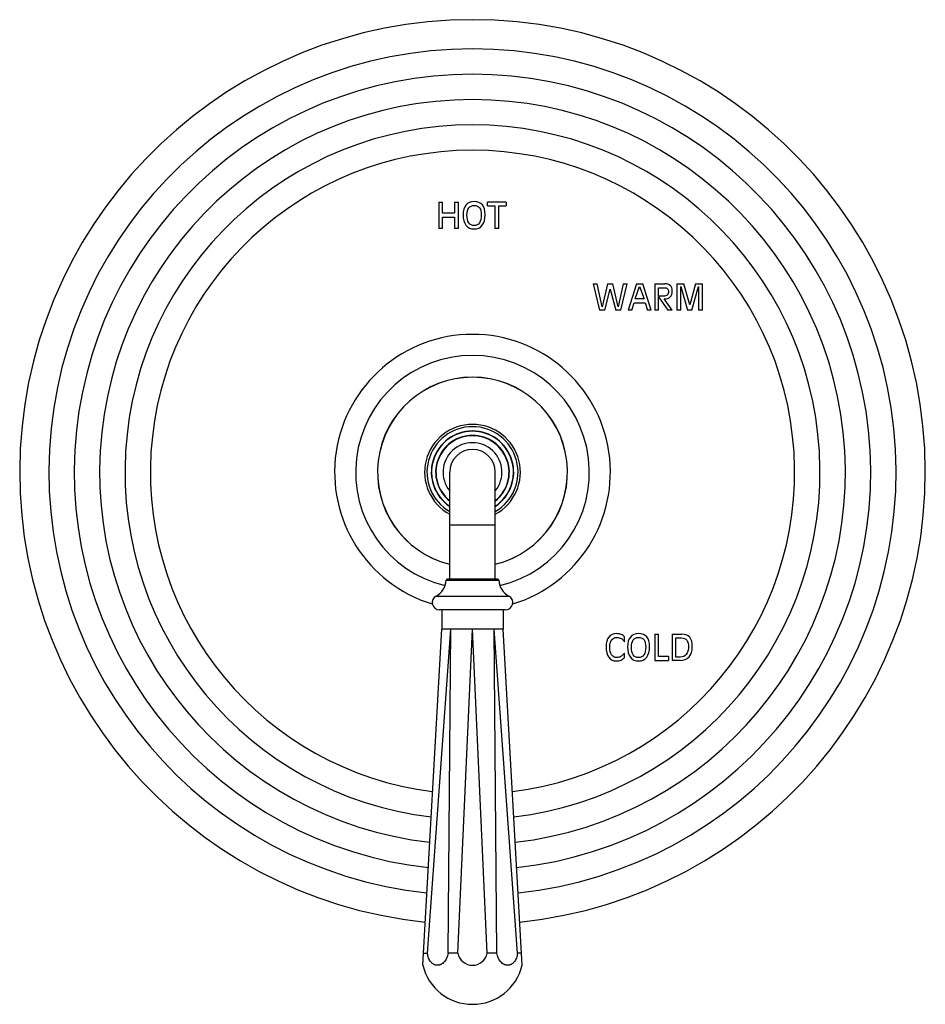
# Model space of a CAD drawing. Units: inches. Extents: x 7.06 to 14.81, y 5.05 to 13.48.
import ezdxf

# ---------------------------------------------------------------- set-up
doc = ezdxf.new("R2010")
doc.units = ezdxf.units.IN
doc.header["$LTSCALE"] = 1.21
doc.header["$MEASUREMENT"] = 0
doc.layers.get('0').update_dxf_attribs({"linetype": 'CONTINUOUS'})

msp = doc.modelspace()

# ---------------------------------------------------------------- linework, layer by layer
at = {"color": 7, "linetype": 'CONTINUOUS'}
for p, q in [((10.6489, 11.9214), (10.6489, 11.6964)), ((10.6489, 11.9214), (10.6814, 11.9214)), ((10.6814, 11.8264), (10.6814, 11.9214)), ((10.7844, 11.9214), (10.7844, 11.8264)), ((10.7844, 11.9214), (10.817, 11.9214)), ((10.817, 11.6964), (10.817, 11.9214)), ((11.066, 11.8886), (11.066, 11.9214)), ((11.2256, 11.9214), (11.066, 11.9214)), ((11.2256, 11.9214), (11.2256, 11.8886)), ((10.7844, 11.8264), (10.6814, 11.8264)), ((11.066, 11.8886), (11.1295, 11.8886)), ((11.1295, 11.8886), (11.1295, 11.6964)), ((11.1621, 11.6964), (11.1621, 11.8886)), ((11.1621, 11.8886), (11.2256, 11.8886)), ((10.6814, 11.6964), (10.6814, 11.7935)), ((10.6814, 11.7935), (10.7844, 11.7935)), ((10.7844, 11.7935), (10.7844, 11.6964)), ((10.6814, 11.6964), (10.6489, 11.6964)), ((10.817, 11.6964), (10.7844, 11.6964)), ((11.1621, 11.6964), (11.1295, 11.6964)), ((11.971, 11.2214), (12.0255, 10.9964)), ((11.971, 11.2214), (12.005, 11.2214)), ((12.0486, 11.024), (12.005, 11.2214)), ((12.0942, 11.2214), (12.0486, 11.024)), ((12.0942, 11.2214), (12.1392, 11.2214)), ((12.185, 11.024), (12.1392, 11.2214)), ((12.2283, 11.2214), (12.185, 11.024)), ((12.208, 10.9964), (12.2624, 11.2214)), ((12.2283, 11.2214), (12.2624, 11.2214)), ((12.3416, 11.2214), (12.2702, 10.9964)), ((12.3416, 11.2214), (12.3963, 11.2214)), ((12.4678, 10.9964), (12.3963, 11.2214)), ((12.4976, 11.2214), (12.4976, 10.9964)), ((12.4976, 11.2214), (12.5828, 11.2214)), ((12.6869, 11.2214), (12.6869, 10.9964)), ((12.6869, 11.2214), (12.7468, 11.2214)), ((12.7976, 11.0407), (12.7468, 11.2214)), ((12.8449, 11.2214), (12.7976, 11.0407)), ((12.8449, 11.2214), (12.9047, 11.2214)), ((12.9047, 10.9964), (12.9047, 11.2214)), ((12.0706, 10.9964), (12.1166, 11.177)), ((12.1166, 11.177), (12.163, 10.9964)), ((12.3308, 11.0925), (12.3683, 11.198)), ((12.3683, 11.198), (12.4065, 11.0925)), ((12.5301, 11.116), (12.5301, 11.1886)), ((12.5301, 11.1886), (12.5794, 11.1886)), ((12.7195, 10.9964), (12.7195, 11.1987)), ((12.7195, 11.1987), (12.778, 10.9964)), ((12.8138, 10.9964), (12.8705, 11.1987)), ((12.8705, 11.1987), (12.8722, 10.9964)), ((12.3023, 10.9964), (12.3208, 11.0596)), ((12.3208, 11.0596), (12.4163, 11.0596)), ((12.4065, 11.0925), (12.3308, 11.0925)), ((12.4163, 11.0596), (12.4349, 10.9964)), ((12.5682, 11.116), (12.5301, 11.116)), ((12.5301, 10.9964), (12.5301, 11.1097)), ((12.5301, 11.1097), (12.6101, 10.9964)), ((12.6477, 10.9964), (12.5782, 11.0926)), ((12.0706, 10.9964), (12.0255, 10.9964)), ((12.208, 10.9964), (12.163, 10.9964)), ((12.3023, 10.9964), (12.2702, 10.9964)), ((12.4678, 10.9964), (12.4349, 10.9964)), ((12.5301, 10.9964), (12.4976, 10.9964)), ((12.6477, 10.9964), (12.6101, 10.9964)), ((12.7195, 10.9964), (12.6869, 10.9964)), ((12.8138, 10.9964), (12.778, 10.9964)), ((12.9047, 10.9964), (12.8722, 10.9964)), ((10.7427, 8.6929), (10.7427, 9.6089)), ((11.1327, 8.6929), (11.1327, 9.6089)), ((11.153, 8.6929), (10.7224, 8.6929)), ((11.2197, 8.4289), (10.6557, 8.4289)), ((10.6752, 8.4289), (10.6752, 8.2639)), ((11.2002, 8.4289), (11.2002, 8.2639)), ((10.5126, 5.3855), (10.6752, 8.2639)), ((10.5528, 5.4889), (10.7521, 8.2639)), ((10.7296, 5.4889), (10.7521, 8.2639)), ((10.8127, 5.4889), (10.9377, 8.2639)), ((11.0627, 5.4889), (10.9377, 8.2639)), ((11.3225, 5.4889), (11.1233, 8.2639)), ((11.1458, 5.4889), (11.1233, 8.2639)), ((11.3628, 5.3855), (11.2002, 8.2639)), ((12.2388, 8.1544), (12.2388, 8.199)), ((12.4971, 8.2214), (12.5296, 8.2214)), ((12.4971, 8.2214), (12.4971, 7.9964)), ((12.5296, 8.0293), (12.5296, 8.2214)), ((12.6452, 8.2214), (12.7266, 8.2214)), ((12.6452, 8.2214), (12.6452, 7.9964)), ((12.6778, 8.1886), (12.7276, 8.1886)), ((12.6778, 8.0256), (12.6778, 8.1886)), ((12.2388, 8.0222), (12.2388, 8.0593)), ((12.6144, 8.0293), (12.5296, 8.0293)), ((12.6144, 8.0293), (12.6144, 7.9964)), ((12.7158, 8.0256), (12.6778, 8.0256)), ((12.4971, 7.9964), (12.6144, 7.9964)), ((12.7158, 7.9964), (12.6452, 7.9964)), ((10.5184, 5.4889), (10.5528, 5.4889)), ((10.8127, 5.4889), (10.7296, 5.4889)), ((11.1458, 5.4889), (11.0627, 5.4889)), ((11.357, 5.4889), (11.3225, 5.4889))]:
    msp.add_line(p, q, dxfattribs=at)
at = {"color": 9, "linetype": 'CONTINUOUS'}
for p, q in [((10.7427, 9.1589), (11.1327, 9.1589)), ((10.7124, 8.6835), (11.163, 8.6835)), ((10.6258, 8.5474), (11.2496, 8.5474))]:
    msp.add_line(p, q, dxfattribs=at)
at = {"color": 7, "linetype": 'CONTINUOUS'}
for centre, radius, start, end in [((10.9377, 9.6089), 3.875, 275.98942, 264.01058), ((10.9377, 9.6089), 1.18, 286.95996, 253.04004), ((10.9377, 9.6089), 1, 283.57832, 256.42168), ((10.9377, 9.6089), 0.8125, 283.90442, 256.09558), ((10.9377, 9.6089), 0.4095, 298.47998, 241.52002), ((10.9377, 9.6089), 0.3895, 300.09758, 239.90242), ((10.9377, 9.6089), 0.3525, 303.61898, 236.38102), ((10.9377, 9.6089), 0.35, 303.8837, 236.1163), ((10.9377, 9.6089), 0.3125, 308.68915, 231.31085), ((10.9377, 9.6089), 0.195, 0, 180), ((10.7224, 8.6829), 0.01, 90, 176.73048), ((11.153, 8.6829), 0.01, 3.26952, 90), ((10.5474, 8.6929), 0.1653, 298.32434, 356.73048), ((11.328, 8.6929), 0.1653, 183.26952, 241.67566), ((10.6557, 8.4919), 0.063, 118.32434, 270), ((11.2197, 8.4919), 0.063, 270, 61.67566), ((10.9376, 5.5127), 0.1272, 190.77256, 270.03815), ((10.9378, 5.5127), 0.1272, 269.96185, 349.22744), ((10.9377, 5.4889), 0.4375, 193.6715, 346.3285)]:
    msp.add_arc(centre, radius, start, end, dxfattribs=at)
at = {"color": 9, "linetype": 'CONTINUOUS'}
for radius, start, end in [(3.625, 276.17838, 263.82162), (3.4079, 276.36655, 263.63345), (3.1909, 276.58081, 263.41919), (2.9739, 276.82479, 263.17521), (2.7568, 277.10895, 262.89105), (0.813, 283.89524, 256.10476), (0.3153, 308.28459, 231.71541), (0.2525, 320.66811, 219.33189)]:
    msp.add_arc((10.9377, 9.6089), radius, start, end, dxfattribs=at)
at = {"color": 7, "linetype": 'CONTINUOUS'}
for points in [[(10.8819, 11.8967), (10.8655, 11.8771), (10.8575, 11.8494), (10.8575, 11.8135)], [(10.9515, 11.926), (10.9214, 11.926), (10.8982, 11.9161), (10.8819, 11.8967)], [(10.906, 11.8716), (10.9166, 11.8859), (10.9318, 11.8931), (10.9515, 11.8931)], [(11.0226, 11.8984), (11.0072, 11.9167), (10.9835, 11.926), (10.9515, 11.926)], [(10.9515, 11.8931), (10.9732, 11.8931), (10.989, 11.8865), (10.9987, 11.8736)], [(11.0456, 11.8135), (11.0456, 11.852), (11.0379, 11.8801), (11.0226, 11.8984)], [(10.8575, 11.8135), (10.8575, 11.7745), (10.8655, 11.7445), (10.8819, 11.7234)], [(10.89, 11.8104), (10.89, 11.8368), (10.8953, 11.8572), (10.906, 11.8716)], [(10.906, 11.7442), (10.8953, 11.7598), (10.89, 11.7818), (10.89, 11.8104)], [(11.0131, 11.8104), (11.0131, 11.7818), (11.0077, 11.7598), (10.997, 11.7443)], [(10.9987, 11.8736), (11.0084, 11.8607), (11.0131, 11.8396), (11.0131, 11.8104)], [(11.0211, 11.7234), (11.0374, 11.7445), (11.0456, 11.7745), (11.0456, 11.8135)], [(10.8819, 11.7234), (10.8982, 11.7023), (10.9214, 11.6919), (10.9515, 11.6919)], [(10.9515, 11.7211), (10.9318, 11.7211), (10.9166, 11.7287), (10.906, 11.7442)], [(10.997, 11.7443), (10.9864, 11.7287), (10.9711, 11.7211), (10.9515, 11.7211)], [(10.9515, 11.6919), (10.9817, 11.6919), (11.0049, 11.7023), (11.0211, 11.7234)], [(12.6308, 11.206), (12.6196, 11.2163), (12.6036, 11.2214), (12.5828, 11.2214)], [(12.5794, 11.1886), (12.5908, 11.1886), (12.5996, 11.1858), (12.6058, 11.1802)], [(12.6152, 11.1566), (12.6152, 11.1422), (12.6115, 11.1318), (12.6042, 11.1255)], [(12.6058, 11.1802), (12.612, 11.1746), (12.6152, 11.1669), (12.6152, 11.1566)], [(12.63, 11.11), (12.6417, 11.1215), (12.6477, 11.139), (12.6477, 11.1622)], [(12.6477, 11.1622), (12.6477, 11.1811), (12.642, 11.1958), (12.6308, 11.206)], [(12.6042, 11.1255), (12.5968, 11.119), (12.5848, 11.116), (12.5682, 11.116)], [(12.5782, 11.0926), (12.601, 11.0928), (12.6183, 11.0985), (12.63, 11.11)], [(12.104, 8.1966), (12.0881, 8.1771), (12.0804, 8.1494), (12.0804, 8.1135)], [(12.1715, 8.226), (12.1423, 8.226), (12.1198, 8.2161), (12.104, 8.1966)], [(12.1286, 8.1716), (12.139, 8.1859), (12.1539, 8.1931), (12.1731, 8.1931)], [(12.2108, 8.2192), (12.1996, 8.2236), (12.1866, 8.226), (12.1715, 8.226)], [(12.1731, 8.1931), (12.1874, 8.1931), (12.2003, 8.1897), (12.2118, 8.183)], [(12.2388, 8.199), (12.2311, 8.2081), (12.2219, 8.2148), (12.2108, 8.2192)], [(12.2118, 8.183), (12.2232, 8.1762), (12.2322, 8.1667), (12.2388, 8.1544)], [(12.289, 8.1967), (12.2727, 8.1771), (12.2646, 8.1494), (12.2646, 8.1135)], [(12.3586, 8.226), (12.3285, 8.226), (12.3054, 8.2161), (12.289, 8.1967)], [(12.3131, 8.1716), (12.3237, 8.1859), (12.339, 8.1931), (12.3586, 8.1931)], [(12.4297, 8.1984), (12.4143, 8.2167), (12.3906, 8.226), (12.3586, 8.226)], [(12.3586, 8.1931), (12.3803, 8.1931), (12.3962, 8.1865), (12.4058, 8.1736)], [(12.4528, 8.1135), (12.4528, 8.152), (12.445, 8.1801), (12.4297, 8.1984)], [(12.7965, 8.1948), (12.7813, 8.2125), (12.758, 8.2214), (12.7266, 8.2214)], [(12.7276, 8.1886), (12.7469, 8.1886), (12.7615, 8.1818), (12.7715, 8.1686)], [(12.819, 8.1133), (12.819, 8.1504), (12.8115, 8.1773), (12.7965, 8.1948)], [(12.0804, 8.1135), (12.0804, 8.0745), (12.0881, 8.0445), (12.104, 8.0234)], [(12.1129, 8.1104), (12.1129, 8.1368), (12.1181, 8.1572), (12.1286, 8.1716)], [(12.1286, 8.0442), (12.1181, 8.0598), (12.1129, 8.0818), (12.1129, 8.1104)], [(12.2646, 8.1135), (12.2646, 8.0745), (12.2727, 8.0445), (12.289, 8.0234)], [(12.2972, 8.1104), (12.2972, 8.1368), (12.3024, 8.1572), (12.3131, 8.1716)], [(12.3131, 8.0442), (12.3024, 8.0598), (12.2972, 8.0818), (12.2972, 8.1104)], [(12.4202, 8.1104), (12.4202, 8.0818), (12.4148, 8.0598), (12.4042, 8.0443)], [(12.4058, 8.1736), (12.4155, 8.1607), (12.4202, 8.1396), (12.4202, 8.1104)], [(12.4283, 8.0234), (12.4446, 8.0445), (12.4528, 8.0745), (12.4528, 8.1135)], [(12.7865, 8.1102), (12.7865, 8.0843), (12.78, 8.0637), (12.7674, 8.0485)], [(12.7715, 8.1686), (12.7815, 8.1553), (12.7865, 8.1358), (12.7865, 8.1102)], [(12.7912, 8.028), (12.8096, 8.0489), (12.819, 8.0774), (12.819, 8.1133)], [(12.104, 8.0234), (12.1198, 8.0023), (12.1423, 7.9919), (12.1715, 7.9919)], [(12.1731, 8.0211), (12.1539, 8.0211), (12.139, 8.0287), (12.1286, 8.0442)], [(12.2047, 8.0293), (12.1952, 8.0237), (12.1847, 8.0211), (12.1731, 8.0211)], [(12.2388, 8.0593), (12.2256, 8.0448), (12.2141, 8.0348), (12.2047, 8.0293)], [(12.2094, 7.9999), (12.2212, 8.0051), (12.231, 8.0126), (12.2388, 8.0222)], [(12.289, 8.0234), (12.3054, 8.0023), (12.3285, 7.9919), (12.3586, 7.9919)], [(12.3586, 8.0211), (12.339, 8.0211), (12.3237, 8.0287), (12.3131, 8.0442)], [(12.4042, 8.0443), (12.3935, 8.0287), (12.3783, 8.0211), (12.3586, 8.0211)], [(12.3586, 7.9919), (12.3888, 7.9919), (12.412, 8.0023), (12.4283, 8.0234)], [(12.7674, 8.0485), (12.7546, 8.0332), (12.7375, 8.0256), (12.7158, 8.0256)], [(12.7158, 7.9964), (12.7474, 7.9964), (12.7725, 8.0068), (12.7912, 8.028)], [(12.1715, 7.9919), (12.1849, 7.9919), (12.1977, 7.9947), (12.2094, 7.9999)]]:
    msp.add_open_spline(points, degree=3, dxfattribs=at)
for points, knots in [([(10.7521, 8.2639), (10.7491, 8.2639), (10.7433, 8.2639), (10.7325, 8.2637), (10.7234, 8.2636), (10.716, 8.2637), (10.7115, 8.2637), (10.7064, 8.2638), (10.7006, 8.2639), (10.6954, 8.2639), (10.6914, 8.2639), (10.6885, 8.2638), (10.6865, 8.2638), (10.6848, 8.2637), (10.6831, 8.2637), (10.6816, 8.2637), (10.6803, 8.2636), (10.6791, 8.2636), (10.6782, 8.2637), (10.6776, 8.2637), (10.6772, 8.2637), (10.6768, 8.2637), (10.6765, 8.2638), (10.6762, 8.2638), (10.6759, 8.2638), (10.6757, 8.2638), (10.6755, 8.2639), (10.6754, 8.2639), (10.6754, 8.2639), (10.6753, 8.2639), (10.6753, 8.2639), (10.6752, 8.2639), (10.6752, 8.2639), (10.6752, 8.2639), (10.6752, 8.2639), (10.6752, 8.2639), (10.6752, 8.2639), (10.6752, 8.2639)], [0, 0, 0, 0, 0.115501, 0.224957, 0.424517, 0.4702, 0.514147, 0.596735, 0.672072, 0.739967, 0.800266, 0.827523, 0.852831, 0.876172, 0.897532, 0.916893, 0.934243, 0.949577, 0.96289, 0.968786, 0.974176, 0.979058, 0.983431, 0.987297, 0.990653, 0.993499, 0.995832, 0.996806, 0.997651, 0.998367, 0.998954, 0.999411, 0.999738, 0.999853, 0.999934, 0.999984, 1, 1, 1, 1]), ([(10.9377, 8.2639), (10.9291, 8.2639), (10.9163, 8.2638), (10.8992, 8.2637), (10.8886, 8.2636), (10.8802, 8.2637), (10.8719, 8.2637), (10.8616, 8.2638), (10.8493, 8.2639), (10.8373, 8.2639), (10.8255, 8.2639), (10.814, 8.2638), (10.8046, 8.2637), (10.7973, 8.2637), (10.7901, 8.2636), (10.7814, 8.2637), (10.7713, 8.2638), (10.7615, 8.2639), (10.7552, 8.2639), (10.7521, 8.2639)], [0, 0, 0, 0, 0.138612, 0.20751, 0.275899, 0.309854, 0.343622, 0.410521, 0.476432, 0.541194, 0.604653, 0.666655, 0.727051, 0.7566, 0.785693, 0.842442, 0.89717, 0.949738, 1, 1, 1, 1]), ([(11.1233, 8.2639), (11.1202, 8.2639), (11.1138, 8.2639), (11.1041, 8.2638), (11.0939, 8.2637), (11.0852, 8.2636), (11.0781, 8.2637), (11.0707, 8.2637), (11.0613, 8.2638), (11.0498, 8.2639), (11.0381, 8.2639), (11.0261, 8.2639), (11.0138, 8.2638), (11.0035, 8.2637), (10.9952, 8.2637), (10.9868, 8.2636), (10.9762, 8.2637), (10.9591, 8.2638), (10.9463, 8.2639), (10.9377, 8.2639)], [0, 0, 0, 0, 0.050262, 0.10283, 0.157558, 0.214307, 0.2434, 0.272949, 0.333345, 0.395347, 0.458806, 0.523568, 0.589479, 0.656378, 0.690146, 0.724101, 0.79249, 0.861388, 1, 1, 1, 1]), ([(11.2002, 8.2639), (11.2002, 8.2639), (11.2002, 8.2639), (11.2002, 8.2639), (11.2002, 8.2639), (11.2002, 8.2639), (11.2001, 8.2639), (11.2001, 8.2639), (11.2001, 8.2639), (11.2, 8.2639), (11.1999, 8.2639), (11.1998, 8.2639), (11.1997, 8.2638), (11.1995, 8.2638), (11.1992, 8.2638), (11.1989, 8.2638), (11.1986, 8.2637), (11.1981, 8.2637), (11.1973, 8.2637), (11.1963, 8.2636), (11.1951, 8.2636), (11.1938, 8.2637), (11.1923, 8.2637), (11.1906, 8.2637), (11.1888, 8.2638), (11.1869, 8.2638), (11.184, 8.2639), (11.18, 8.2639), (11.1748, 8.2639), (11.169, 8.2638), (11.1638, 8.2637), (11.1594, 8.2637), (11.1547, 8.2636), (11.1484, 8.2637), (11.1404, 8.2638), (11.132, 8.2639), (11.1263, 8.2639), (11.1233, 8.2639)], [0, 0, 0, 0, 0.000016, 0.000066, 0.000147, 0.000262, 0.000589, 0.001046, 0.001633, 0.002349, 0.003194, 0.004168, 0.006501, 0.009347, 0.012703, 0.016569, 0.020942, 0.025824, 0.03711, 0.050422, 0.065756, 0.083107, 0.102468, 0.123828, 0.147169, 0.172476, 0.199733, 0.260033, 0.327928, 0.403265, 0.485852, 0.529799, 0.575483, 0.671952, 0.775043, 0.884499, 1, 1, 1, 1]), ([(10.7296, 5.4889), (10.7284, 5.4818), (10.7251, 5.4678), (10.7176, 5.4481), (10.7079, 5.4302), (10.6963, 5.4147), (10.6851, 5.404), (10.6754, 5.3971), (10.668, 5.3929), (10.6605, 5.3896), (10.6527, 5.3873), (10.6449, 5.3858), (10.6371, 5.3854), (10.6293, 5.3858), (10.6216, 5.3873), (10.6141, 5.3896), (10.6068, 5.3929), (10.5997, 5.3971), (10.593, 5.4022), (10.5866, 5.4081), (10.5786, 5.4171), (10.5698, 5.4302), (10.5615, 5.4481), (10.5557, 5.4679), (10.5535, 5.4818), (10.5528, 5.4889)], [0, 0, 0, 0, 0.073428, 0.144976, 0.213759, 0.279117, 0.340733, 0.370186, 0.398783, 0.426615, 0.453805, 0.480502, 0.506882, 0.533133, 0.559453, 0.586035, 0.613058, 0.640682, 0.669036, 0.698223, 0.728309, 0.791241, 0.85785, 0.927683, 1, 1, 1, 1]), ([(11.3225, 5.4889), (11.3219, 5.4818), (11.3197, 5.4679), (11.3138, 5.4481), (11.3056, 5.4302), (11.2968, 5.4171), (11.2887, 5.4081), (11.2824, 5.4022), (11.2757, 5.3971), (11.2686, 5.3929), (11.2613, 5.3896), (11.2538, 5.3873), (11.2461, 5.3858), (11.2383, 5.3854), (11.2304, 5.3858), (11.2226, 5.3873), (11.2149, 5.3896), (11.2073, 5.3929), (11.2, 5.3971), (11.1903, 5.404), (11.1791, 5.4147), (11.1674, 5.4302), (11.1578, 5.4481), (11.1503, 5.4678), (11.147, 5.4818), (11.1458, 5.4889)], [0, 0, 0, 0, 0.072317, 0.14215, 0.208759, 0.271691, 0.301777, 0.330964, 0.359318, 0.386942, 0.413965, 0.440547, 0.466867, 0.493118, 0.519498, 0.546195, 0.573385, 0.601217, 0.629814, 0.659267, 0.720883, 0.786241, 0.855024, 0.926572, 1, 1, 1, 1])]:
    msp.add_open_spline(points, degree=3, knots=knots, dxfattribs=at)

doc.saveas('drawing.dxf')
